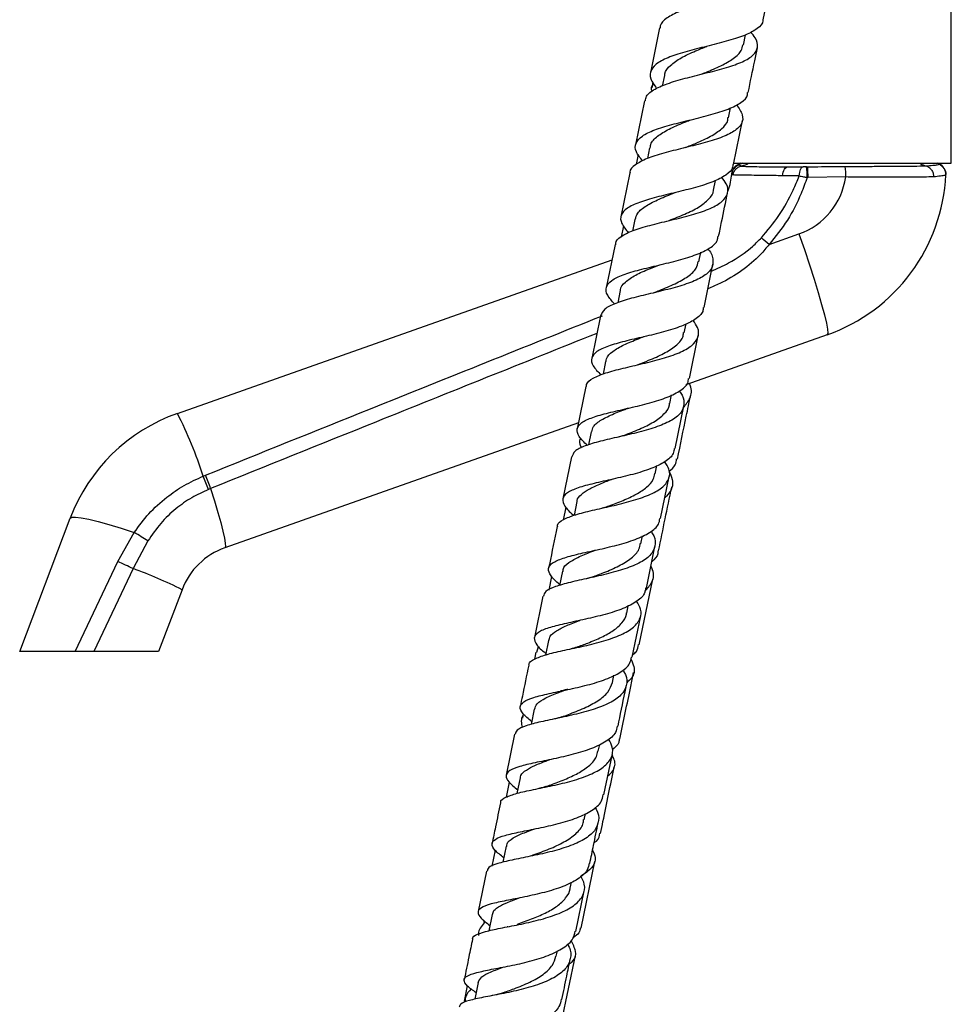
# Model space of a CAD drawing. Units: millimetres. Extents: x 5 to 995, y 5 to 995.
# Drawn here: x 137 to 202, y 503 to 572 of the extents above; entities that cross this region are included whole.
import ezdxf

# ---------------------------------------------------------------- set-up
doc = ezdxf.new("R2010")
doc.units = ezdxf.units.MM

msp = doc.modelspace()

# ---------------------------------------------------------------- linework, layer by layer
at = {"color": 7, "linetype": 'Continuous', "lineweight": 25}
for p, q in [((188.819, 572.172), (189.468, 575.327)), ((202.023, 562.11), (202.023, 573.904)), ((181.555, 571.6), (180.907, 568.45)), ((187.433, 570.396), (187.579, 571.108)), ((181.088, 567.785), (181.008, 567.396)), ((181.89, 568.263), (181.738, 567.523)), ((180.504, 566.489), (179.867, 563.392)), ((186.384, 565.297), (186.528, 565.998)), ((186.73, 562.009), (187.368, 565.116)), ((180.848, 563.196), (180.693, 562.441)), ((180.05, 562.729), (179.905, 562.022)), ((186.731, 562.11), (194.148, 562.11)), ((187.245, 562.11), (187.075, 562.024)), ((191.859, 561.86), (191.917, 561.86)), ((194.148, 562.11), (202.023, 562.11)), ((201.19, 562.037), (201.048, 562.11)), ((179.465, 561.436), (178.832, 558.356)), ((185.343, 560.23), (185.482, 560.908)), ((186.623, 561.354), (186.625, 561.373)), ((191.97, 561.11), (191.911, 561.11)), ((194.615, 561.144), (191.97, 561.11)), ((179.814, 558.166), (179.645, 557.345)), ((179.022, 557.719), (178.859, 556.927)), ((189.233, 556.404), (191.333, 557.146)), ((178.43, 556.398), (177.807, 553.37)), ((184.309, 555.201), (184.445, 555.861)), ((147.716, 544.56), (178.213, 555.342)), ((184.67, 551.987), (185.293, 555.019)), ((178.788, 553.174), (178.613, 552.324)), ((177.405, 551.41), (176.786, 548.399)), ((183.284, 550.211), (183.413, 550.842)), ((193.315, 550.075), (183.397, 546.569)), ((183.645, 547.003), (184.267, 550.026)), ((177.768, 548.21), (177.584, 547.313)), ((176.385, 546.445), (175.774, 543.476)), ((182.264, 545.249), (182.389, 545.856)), ((182.636, 542.091), (183.246, 545.059)), ((175.863, 543.905), (151.05, 535.132)), ((176.754, 543.275), (176.563, 542.346)), ((175.372, 541.517), (174.765, 538.562)), ((181.25, 540.315), (181.37, 540.899)), ((149.525, 540.157), (149.682, 540.221)), ((181.626, 537.175), (182.235, 540.137)), ((150.047, 539.29), (149.899, 539.229)), ((175.747, 538.372), (175.549, 537.407)), ((174.969, 537.991), (174.782, 537.081)), ((136.648, 527.86), (140.196, 537.21)), ((143.531, 534.16), (144.69, 536.207)), ((145.646, 535.612), (144.602, 533.668)), ((180.243, 535.415), (180.358, 535.97)), ((180.626, 532.306), (181.224, 535.22)), ((140.549, 527.86), (143.531, 534.16)), ((144.602, 533.668), (141.853, 527.86)), ((174.745, 533.495), (174.538, 532.49)), ((173.969, 533.129), (173.77, 532.161)), ((180.127, 528.325), (181.074, 532.926)), ((148.042, 532.192), (146.398, 527.86)), ((173.363, 531.738), (172.766, 528.83)), ((179.242, 530.541), (179.35, 531.068)), ((179.628, 527.447), (180.226, 530.359)), ((173.747, 528.638), (173.536, 527.61)), ((140.549, 527.86), (136.648, 527.86)), ((146.398, 527.86), (141.853, 527.86)), ((172.876, 527.813), (172.775, 527.323)), ((172.935, 527.8), (173.066, 528.206)), ((178.245, 525.687), (178.348, 526.188)), ((172.755, 523.804), (172.535, 522.736)), ((171.984, 523.478), (171.924, 523.188)), ((171.375, 522.055), (170.785, 519.183)), ((177.253, 520.855), (177.351, 521.331)), ((177.648, 517.803), (178.237, 520.675)), ((171.766, 518.991), (171.543, 517.903)), ((170.998, 518.685), (170.783, 517.638)), ((176.265, 516.046), (176.357, 516.493)), ((170.015, 513.908), (169.786, 512.793)), ((170.782, 514.196), (170.551, 513.067)), ((176.04, 508.458), (177.002, 513.134)), ((169.402, 512.451), (168.818, 509.605)), ((175.281, 511.256), (175.367, 511.673)), ((175.68, 508.222), (176.264, 511.066)), ((169.8, 509.413), (169.565, 508.269)), ((170.903, 508.55), (170.861, 508.54)), ((174.301, 506.477), (174.38, 506.863)), ((174.679, 501.844), (175.643, 506.526)), ((168.061, 504.413), (167.835, 503.315)), ((168.821, 504.644), (168.577, 503.457))]:
    msp.add_line(p, q, dxfattribs=at)
at = {"color": 8, "linetype": 'Continuous', "lineweight": 25}
msp.add_line((187.359, 562.11), (187.124, 562.006), dxfattribs=at)
at = {"color": 8, "linetype": 'Continuous', "lineweight": 25, "flags": 128}
msp.add_lwpolyline([(187.084, 562.028), (187.105, 562.017), (187.124, 562.006), (187.124, 562.006), (187.124, 562.006)], dxfattribs=at)
at = {"color": 7, "linetype": 'Continuous', "lineweight": 25, "flags": 128}
for points in [[(190.18, 561.232), (190.197, 561.36), (190.226, 561.48), (190.264, 561.588), (190.312, 561.682), (190.368, 561.758), (190.43, 561.814), (190.495, 561.849), (190.563, 561.86)], [(191.354, 561.218), (191.365, 561.348), (191.384, 561.471), (191.411, 561.582), (191.445, 561.678), (191.484, 561.756), (191.527, 561.813), (191.574, 561.849), (191.622, 561.86)], [(191.333, 557.146), (191.711, 556.056), (192.067, 554.992), (192.393, 553.979), (192.681, 553.042), (192.925, 552.203), (193.118, 551.482), (193.257, 550.897), (193.337, 550.461), (193.356, 550.185), (193.315, 550.075)], [(150.047, 539.29), (150.32, 538.416), (150.558, 537.618), (150.756, 536.909), (150.911, 536.305), (151.019, 535.817), (151.079, 535.454), (151.09, 535.225), (151.05, 535.132)], [(140.196, 537.21), (140.308, 537.279), (140.566, 537.289), (140.965, 537.242), (141.497, 537.137), (142.151, 536.977), (142.912, 536.766), (143.765, 536.507), (144.69, 536.207)]]:
    msp.add_lwpolyline(points, dxfattribs=at)
at = {"color": 7, "linetype": 'Continuous', "lineweight": 25}
for centre, radius, start, end in [((187.365, 561.277), 0.746, 107.15363, 174.11535), ((187.374, 561.336), 0.75, 112.75743, 174.85334), ((189.157, 561.297), 2.76, 356.12321, 11.77856), ((190.962, 561.291), 3.656, 357.6931, 9.37957), ((200.888, 561.339), 0.749, 357.47421, 68.12263), ((200.887, 561.351), 0.75, 357.52664, 66.89573), ((181.648, 561.86), 5, 340.64108, 354.18229), ((189.666, 561.86), 5, 289.47122, 351.76409), ((189.148, 561.86), 12.5, 289.47122, 357.45633), ((173.155, 538.561), 24.018, 47.9772, 49.68358), ((151.883, 532.775), 12.5, 109.47122, 159.22026), ((121.501, 531.217), 29.415, 17.69353, 26.97567), ((128.341, 531.1), 23.04, 20.65915, 23.14753), ((126.886, 530.748), 24.686, 20.24475, 22.56724), ((91.696, 449.976), 101.213, 57.78939, 58.42643), ((152.716, 530.418), 5, 109.47122, 159.22026), ((136.334, 517.089), 18.526, 63.4932, 67.14226), ((134.974, 506.478), 28.844, 63.06074, 70.49968)]:
    msp.add_arc(centre, radius, start, end, dxfattribs=at)
for points, knots in [([(188.978, 576.395), (189.143, 576.192), (189.499, 575.753), (189.508, 575.188), (189.074, 574.679), (188.191, 574.251), (186.976, 573.878), (185.576, 573.531), (184.168, 573.175), (182.918, 572.78), (182.029, 572.31), (181.58, 571.915), (181.596, 571.644), (181.599, 571.591)], [0, 0, 0, 0, 0.084995, 0.183627, 0.282314, 0.381092, 0.479978, 0.578978, 0.678097, 0.777317, 0.876608, 0.975928, 1, 1, 1, 1]), ([(188.794, 572.177), (188.798, 572.152), (188.834, 571.914), (188.448, 571.552), (187.634, 571.09), (186.426, 570.703), (185.034, 570.35), (183.616, 570.002), (182.358, 569.624), (181.411, 569.187), (180.9, 568.666), (180.84, 568.064), (181.178, 567.589), (181.345, 567.355)], [0, 0, 0, 0, 0.0117846, 0.111064, 0.2103863, 0.3097031, 0.4089668, 0.5081496, 0.6072293, 0.7061878, 0.8050254, 0.9037456, 1, 1, 1, 1]), ([(180.563, 566.477), (180.575, 566.589), (180.607, 566.904), (181.184, 567.319), (182.185, 567.746), (183.494, 568.115), (184.919, 568.461), (186.288, 568.818), (187.425, 569.218), (188.197, 569.687), (188.491, 570.248), (188.392, 570.788), (188.053, 571.171), (187.935, 571.305)], [0, 0, 0, 0, 0.054839, 0.154033, 0.253303, 0.352614, 0.451915, 0.551169, 0.650346, 0.749427, 0.848414, 0.947321, 1, 1, 1, 1]), ([(181.92, 568.242), (181.918, 568.29), (181.91, 568.563), (182.287, 568.984), (183.029, 569.514), (183.961, 569.942), (184.602, 570.201), (184.868, 570.309)], [0, 0, 0, 0, 0.053219, 0.308119, 0.563306, 0.818871, 1, 1, 1, 1]), ([(184.465, 568.35), (184.574, 568.395), (185.053, 568.592), (185.894, 568.944), (186.77, 569.447), (187.308, 569.931), (187.366, 570.283), (187.388, 570.418)], [0, 0, 0, 0, 0.074655, 0.330332, 0.58585, 0.84107, 1, 1, 1, 1]), ([(187.77, 567.069), (187.923, 567.813), (188.137, 568.857), (188.352, 569.901), (188.414, 570.201)], [0, 0, 0, 0, 0.712428, 1, 1, 1, 1]), ([(181.176, 567.638), (181.155, 567.625), (180.933, 567.493), (180.894, 567.337), (181.028, 567.137), (181.03, 567.135)], [0, 0, 0, 0, 0.097304, 0.989336, 1, 1, 1, 1]), ([(180.367, 562.269), (180.193, 562.488), (179.83, 562.943), (179.826, 563.522), (180.27, 564.03), (181.158, 564.455), (182.374, 564.823), (183.773, 565.164), (185.175, 565.512), (186.419, 565.898), (187.301, 566.359), (187.746, 566.752), (187.728, 567.023), (187.724, 567.078)], [0, 0, 0, 0, 0.090644, 0.188487, 0.286386, 0.384374, 0.482474, 0.580699, 0.679048, 0.777507, 0.876049, 0.97465, 1, 1, 1, 1]), ([(186.946, 566.224), (187.111, 565.979), (187.443, 565.49), (187.364, 564.869), (186.835, 564.337), (185.877, 563.891), (184.615, 563.51), (183.2, 563.166), (181.816, 562.822), (180.618, 562.45), (179.819, 562.006), (179.443, 561.668), (179.479, 561.447), (179.482, 561.432)], [0, 0, 0, 0, 0.0991244, 0.1982279, 0.2973509, 0.396515, 0.495744, 0.5950386, 0.6943928, 0.793792, 0.8932104, 0.9926137, 1, 1, 1, 1]), ([(180.895, 563.173), (180.91, 563.29), (180.951, 563.62), (181.456, 564.077), (182.308, 564.57), (183.144, 564.918), (183.631, 565.116), (183.746, 565.163)], [0, 0, 0, 0, 0.142344, 0.401208, 0.660426, 0.91995, 1, 1, 1, 1]), ([(183.343, 563.204), (183.603, 563.308), (184.237, 563.563), (185.176, 563.989), (185.946, 564.521), (186.346, 564.963), (186.347, 565.255), (186.347, 565.318)], [0, 0, 0, 0, 0.1744349, 0.4264996, 0.6784424, 0.9301855, 1, 1, 1, 1]), ([(186.681, 562.019), (186.684, 561.956), (186.699, 561.673), (186.243, 561.266), (185.35, 560.796), (184.101, 560.406), (182.695, 560.059), (181.299, 559.726), (180.09, 559.371), (179.215, 558.963), (178.786, 558.475), (178.809, 557.907), (179.19, 557.454), (179.378, 557.231)], [0, 0, 0, 0, 0.0281724, 0.1259157, 0.2236772, 0.3214233, 0.4191201, 0.5167364, 0.614247, 0.7116387, 0.8089092, 0.9060708, 1, 1, 1, 1]), ([(186.703, 561.288), (186.704, 561.294), (186.713, 561.348), (186.751, 561.482), (186.865, 561.671), (187.06, 561.84), (187.221, 561.888), (187.302, 561.912)], [0, 0, 0, 0, 0.018133, 0.178317, 0.452267, 0.726132, 1, 1, 1, 1]), ([(187.124, 562.006), (187.124, 562.006), (187.131, 562.001), (187.138, 561.996), (187.145, 561.99)], [0, 0, 0, 0, 0.000114, 1, 1, 1, 1]), ([(187.145, 561.99), (187.153, 561.985), (187.172, 561.97), (187.219, 561.947), (187.27, 561.927), (187.301, 561.916), (187.307, 561.914), (187.307, 561.914)], [0, 0, 0, 0, 0.232276, 0.597244, 0.915575, 0.999972, 1, 1, 1, 1]), ([(187.308, 561.913), (187.307, 561.913), (187.305, 561.913), (187.303, 561.912), (187.302, 561.912)], [0, 0, 0, 0, 0.4999537, 1, 1, 1, 1]), ([(187.302, 561.912), (187.303, 561.912), (187.305, 561.913), (187.307, 561.913), (187.308, 561.913)], [0, 0, 0, 0, 0.500046, 1, 1, 1, 1]), ([(187.302, 561.912), (187.391, 561.904), (187.57, 561.887), (188.057, 561.873), (188.698, 561.865), (189.405, 561.861), (190.045, 561.86), (190.412, 561.86), (190.561, 561.86), (190.561, 561.86)], [0, 0, 0, 0, 0.194638, 0.389247, 0.582826, 0.776406, 0.910921, 0.999995, 1, 1, 1, 1]), ([(187.836, 562.11), (187.82, 562.1), (187.662, 561.995), (187.475, 561.952), (187.308, 561.913)], [0, 0, 0, 0, 0.097929, 1, 1, 1, 1]), ([(190.566, 561.86), (190.63, 561.86), (190.968, 561.86), (191.329, 561.86), (191.622, 561.86)], [0, 0, 0, 0, 0.191864, 1, 1, 1, 1]), ([(191.859, 561.86), (191.821, 561.86), (191.74, 561.86), (191.662, 561.86), (191.622, 561.86)], [0, 0, 0, 0, 0.4724634, 1, 1, 1, 1]), ([(191.918, 561.86), (191.918, 561.86), (192.168, 561.86), (193.052, 561.871), (193.935, 561.88), (194.569, 561.887)], [0, 0, 0, 0, 0.000011, 0.28278, 1, 1, 1, 1]), ([(194.569, 561.887), (194.965, 561.888), (195.759, 561.889), (196.886, 561.893), (197.922, 561.898), (198.735, 561.904), (199.553, 561.912), (199.964, 561.92), (200.24, 561.925)], [0, 0, 0, 0, 0.170629, 0.341248, 0.506421, 0.671594, 0.779553, 1, 1, 1, 1]), ([(199.812, 562.11), (199.825, 562.1), (199.954, 562.005), (200.105, 561.963), (200.239, 561.925)], [0, 0, 0, 0, 0.106717, 1, 1, 1, 1]), ([(200.239, 561.925), (200.239, 561.925), (200.429, 561.938), (200.755, 561.965), (201.069, 562.002), (201.135, 562.024), (201.167, 562.034)], [0, 0, 0, 0, 0.000009, 0.343181, 0.688286, 1, 1, 1, 1]), ([(201.167, 562.034), (201.168, 562.035), (201.169, 562.035), (201.17, 562.036), (201.17, 562.036)], [0, 0, 0, 0, 0.99956, 1, 1, 1, 1]), ([(178.487, 556.386), (178.487, 556.464), (178.486, 556.732), (178.983, 557.094), (179.915, 557.493), (181.184, 557.839), (182.594, 558.172), (183.981, 558.525), (185.164, 558.929), (186.006, 559.41), (186.386, 559.986), (186.352, 560.561), (186.03, 560.972), (185.908, 561.129)], [0, 0, 0, 0, 0.040537, 0.140334, 0.240202, 0.34011, 0.440024, 0.539909, 0.639742, 0.739507, 0.839206, 0.938852, 1, 1, 1, 1]), ([(186.703, 561.288), (186.697, 561.291), (186.675, 561.3), (186.644, 561.317), (186.624, 561.336), (186.623, 561.349), (186.623, 561.354)], [0, 0, 0, 0, 0.105852, 0.417823, 0.77407, 1, 1, 1, 1]), ([(186.625, 561.373), (186.625, 561.379), (186.626, 561.39), (186.626, 561.392), (186.627, 561.394)], [0, 0, 0, 0, 0.566343, 1, 1, 1, 1]), ([(190.18, 561.232), (189.781, 561.237), (189.041, 561.246), (188.149, 561.258), (187.467, 561.268), (186.955, 561.278), (186.788, 561.285), (186.703, 561.288)], [0, 0, 0, 0, 0.224075, 0.414534, 0.610583, 0.802468, 1, 1, 1, 1]), ([(188.695, 556.875), (189.122, 557.385), (189.986, 558.417), (190.813, 559.923), (191.215, 560.884), (191.354, 561.218)], [0, 0, 0, 0, 0.389125, 0.787887, 1, 1, 1, 1]), ([(191.911, 561.11), (191.774, 560.734), (191.399, 559.701), (190.572, 558.068), (189.684, 556.964), (189.233, 556.404)], [0, 0, 0, 0, 0.2206234, 0.6051848, 1, 1, 1, 1]), ([(191.354, 561.218), (191.03, 561.222), (190.628, 561.227), (190.253, 561.232), (190.18, 561.232)], [0, 0, 0, 0, 0.806221, 1, 1, 1, 1]), ([(191.354, 561.218), (191.45, 561.2), (191.63, 561.165), (191.821, 561.128), (191.911, 561.11)], [0, 0, 0, 0, 0.528407, 1, 1, 1, 1]), ([(200.775, 561.153), (200.564, 561.148), (200.136, 561.139), (199.278, 561.131), (198.279, 561.126), (197.157, 561.126), (195.923, 561.13), (195.055, 561.139), (194.615, 561.144)], [0, 0, 0, 0, 0.162462, 0.329634, 0.492056, 0.659163, 0.827019, 1, 1, 1, 1]), ([(201.636, 561.306), (201.618, 561.289), (201.581, 561.254), (201.3, 561.203), (200.95, 561.17), (200.775, 561.153)], [0, 0, 0, 0, 0.309705, 0.65477, 1, 1, 1, 1]), ([(201.637, 561.319), (201.637, 561.318), (201.637, 561.317), (201.636, 561.311), (201.636, 561.309)], [0, 0, 0, 0, 0.6807138, 1, 1, 1, 1]), ([(182.236, 558.096), (182.603, 558.242), (183.344, 558.538), (184.343, 559.021), (185.027, 559.578), (185.357, 559.986), (185.338, 560.231), (185.338, 560.239)], [0, 0, 0, 0, 0.243957, 0.493125, 0.742121, 0.990968, 1, 1, 1, 1]), ([(179.85, 558.158), (179.89, 558.311), (179.981, 558.665), (180.586, 559.134), (181.499, 559.603), (182.254, 559.896), (182.63, 560.051), (182.638, 560.054)], [0, 0, 0, 0, 0.201183, 0.465235, 0.729625, 0.994323, 1, 1, 1, 1]), ([(185.693, 556.967), (185.764, 557.311), (185.974, 558.335), (186.185, 559.362), (186.326, 560.044)], [0, 0, 0, 0, 0.335587, 1, 1, 1, 1]), ([(178.398, 552.239), (178.209, 552.447), (177.812, 552.882), (177.743, 553.425), (178.118, 553.899), (178.945, 554.293), (180.118, 554.637), (181.495, 554.961), (182.904, 555.301), (184.177, 555.688), (185.12, 556.157), (185.628, 556.585), (185.635, 556.892), (185.637, 556.978)], [0, 0, 0, 0, 0.0888768, 0.185571, 0.2823078, 0.3791223, 0.4760396, 0.5730728, 0.6702237, 0.7674781, 0.8648137, 0.9621997, 1, 1, 1, 1]), ([(184.927, 556.099), (184.942, 556.083), (185.202, 555.802), (185.35, 555.316), (185.246, 554.671), (184.63, 554.131), (183.621, 553.678), (182.326, 553.298), (180.911, 552.962), (179.547, 552.637), (178.418, 552.287), (177.628, 551.895), (177.486, 551.567), (177.417, 551.408)], [0, 0, 0, 0, 0.0058, 0.105624, 0.205422, 0.30523, 0.405078, 0.504989, 0.604971, 0.705018, 0.805112, 0.905222, 1, 1, 1, 1]), ([(189.233, 556.404), (189.04, 556.169), (188.477, 555.486), (187.323, 554.537), (186.049, 553.77), (185.221, 553.418), (184.943, 553.3)], [0, 0, 0, 0, 0.170446, 0.495582, 0.831017, 1, 1, 1, 1]), ([(178.806, 553.156), (178.804, 553.181), (178.783, 553.415), (179.123, 553.782), (179.824, 554.27), (180.706, 554.655), (181.315, 554.894), (181.551, 554.987)], [0, 0, 0, 0, 0.031817, 0.298088, 0.564657, 0.831513, 1, 1, 1, 1]), ([(181.149, 553.03), (181.285, 553.084), (181.789, 553.284), (182.669, 553.647), (183.571, 554.161), (184.151, 554.675), (184.233, 555.056), (184.266, 555.21)], [0, 0, 0, 0, 0.091198, 0.338128, 0.584905, 0.831481, 1, 1, 1, 1]), ([(184.611, 551.998), (184.609, 551.903), (184.599, 551.583), (184.082, 551.138), (183.133, 550.66), (181.857, 550.269), (180.447, 549.93), (179.07, 549.614), (177.903, 549.284), (177.085, 548.907), (176.719, 548.453), (176.808, 547.914), (177.229, 547.473), (177.439, 547.253)], [0, 0, 0, 0, 0.040613, 0.136814, 0.23303, 0.329233, 0.425393, 0.521478, 0.617465, 0.713338, 0.809099, 0.904761, 1, 1, 1, 1]), ([(176.434, 546.435), (176.429, 546.488), (176.408, 546.72), (176.85, 547.036), (177.727, 547.405), (178.962, 547.728), (180.358, 548.046), (181.753, 548.393), (182.969, 548.801), (183.86, 549.293), (184.303, 549.883), (184.324, 550.484), (184.022, 550.914), (183.902, 551.086)], [0, 0, 0, 0, 0.029961, 0.130359, 0.230828, 0.331335, 0.431848, 0.532333, 0.632764, 0.733125, 0.833414, 0.933642, 1, 1, 1, 1]), ([(177.811, 548.19), (177.812, 548.259), (177.814, 548.527), (178.228, 548.913), (179.01, 549.373), (179.823, 549.703), (180.321, 549.898), (180.447, 549.948)], [0, 0, 0, 0, 0.094141, 0.365312, 0.636795, 0.908545, 1, 1, 1, 1]), ([(180.045, 547.992), (180.292, 548.088), (180.911, 548.328), (181.872, 548.746), (182.709, 549.281), (183.192, 549.776), (183.225, 550.122), (183.236, 550.234)], [0, 0, 0, 0, 0.160449, 0.402071, 0.643546, 0.884829, 1, 1, 1, 1]), ([(176.477, 542.32), (176.26, 542.533), (175.824, 542.963), (175.698, 543.484), (176.023, 543.922), (176.803, 544.284), (177.94, 544.602), (179.299, 544.908), (180.709, 545.241), (182.002, 545.63), (182.987, 546.107), (183.546, 546.568), (183.576, 546.905), (183.586, 547.015)], [0, 0, 0, 0, 0.093454, 0.188725, 0.284028, 0.379396, 0.474857, 0.570425, 0.666103, 0.761878, 0.857728, 0.953624, 1, 1, 1, 1]), ([(183.229, 544.977), (183.395, 545.184), (183.771, 545.653), (183.849, 546.235), (183.669, 546.617), (183.65, 546.658)], [0, 0, 0, 0, 0.414107, 0.937006, 1, 1, 1, 1]), ([(182.93, 546.118), (182.951, 546.094), (183.204, 545.8), (183.316, 545.293), (183.151, 544.633), (182.482, 544.079), (181.434, 543.618), (180.119, 543.238), (178.705, 542.911), (177.363, 542.606), (176.276, 542.282), (175.553, 541.935), (175.449, 541.645), (175.401, 541.511)], [0, 0, 0, 0, 0.009047, 0.109463, 0.209861, 0.310277, 0.41074, 0.511273, 0.611881, 0.712557, 0.813278, 0.914016, 1, 1, 1, 1]), ([(182.806, 541.356), (183.013, 542.362), (183.318, 543.843), (183.621, 545.318), (183.718, 545.791)], [0, 0, 0, 0, 0.679186, 1, 1, 1, 1]), ([(178.962, 542.989), (178.983, 542.997), (179.359, 543.146), (180.157, 543.451), (181.172, 543.94), (181.897, 544.511), (182.257, 544.958), (182.245, 545.235), (182.243, 545.269)], [0, 0, 0, 0, 0.013876, 0.252378, 0.49075, 0.728979, 0.967041, 1, 1, 1, 1]), ([(176.798, 543.266), (176.824, 543.391), (176.887, 543.701), (177.441, 544.115), (178.304, 544.537), (179.018, 544.81), (179.364, 544.943)], [0, 0, 0, 0, 0.186268, 0.462562, 0.739186, 1, 1, 1, 1]), ([(178.959, 542.988), (178.915, 542.973), (178.826, 542.941), (178.715, 542.915), (178.66, 542.902)], [0, 0, 0, 0, 0.49924, 1, 1, 1, 1]), ([(176.006, 542.801), (175.977, 542.748), (175.873, 542.554), (175.984, 542.31), (176.064, 542.134)], [0, 0, 0, 0, 0.2752017, 1, 1, 1, 1]), ([(182.577, 542.104), (182.566, 541.984), (182.534, 541.632), (181.968, 541.154), (180.98, 540.667), (179.686, 540.273), (178.275, 539.943), (176.916, 539.644), (175.781, 539.34), (175.009, 538.994), (174.68, 538.579), (174.861, 538.06), (175.203, 537.659), (175.528, 537.408), (175.546, 537.395)], [0, 0, 0, 0, 0.049027, 0.143791, 0.238572, 0.333345, 0.428077, 0.522741, 0.617312, 0.711778, 0.806142, 0.900418, 0.994631, 1, 1, 1, 1]), ([(174.405, 536.606), (174.399, 536.642), (174.366, 536.845), (174.771, 537.123), (175.605, 537.461), (176.813, 537.759), (178.196, 538.062), (179.596, 538.404), (180.832, 538.816), (181.76, 539.32), (182.247, 539.928), (182.311, 540.549), (182.031, 540.991), (181.918, 541.17)], [0, 0, 0, 0, 0.022332, 0.123399, 0.224529, 0.325697, 0.426869, 0.528015, 0.629105, 0.730124, 0.831065, 0.93194, 1, 1, 1, 1]), ([(182.199, 540.479), (182.376, 540.626), (182.695, 540.891), (182.726, 541.222), (182.74, 541.369)], [0, 0, 0, 0, 0.555641, 1, 1, 1, 1]), ([(144.69, 536.207), (145.017, 536.657), (145.681, 537.569), (146.89, 538.652), (148.175, 539.538), (149.073, 539.95), (149.525, 540.157)], [0, 0, 0, 0, 0.262754, 0.532893, 0.764276, 1, 1, 1, 1]), ([(177.889, 538.019), (177.932, 538.035), (178.291, 538.175), (179.02, 538.454), (179.943, 538.883), (180.676, 539.374), (181.129, 539.857), (181.192, 540.203), (181.217, 540.338)], [0, 0, 0, 0, 0.02794, 0.237578, 0.447138, 0.656582, 0.865865, 1, 1, 1, 1]), ([(182.201, 540.535), (182.291, 540.329), (182.528, 539.792), (182.432, 539.166), (182.06, 538.794), (181.932, 538.666)], [0, 0, 0, 0, 0.290063, 0.756279, 1, 1, 1, 1]), ([(175.766, 538.356), (175.764, 538.383), (175.75, 538.58), (176.03, 538.884), (176.605, 539.283), (177.4, 539.633), (178.008, 539.864), (178.29, 539.971)], [0, 0, 0, 0, 0.04061, 0.288396, 0.536385, 0.784633, 1, 1, 1, 1]), ([(149.899, 539.229), (149.499, 539.044), (148.692, 538.671), (147.561, 537.866), (146.495, 536.868), (145.932, 536.035), (145.646, 535.612)], [0, 0, 0, 0, 0.232435, 0.469853, 0.730987, 1, 1, 1, 1]), ([(181.481, 534.907), (181.481, 534.908), (181.789, 536.404), (182.096, 537.899), (182.403, 539.393)], [0, 0, 0, 0, 0.000477, 1, 1, 1, 1]), ([(175.369, 537.336), (175.371, 537.339), (175.408, 537.38), (175.485, 537.413), (175.556, 537.444)], [0, 0, 0, 0, 0.071214, 1, 1, 1, 1]), ([(177.887, 538.019), (177.834, 538), (177.727, 537.963), (177.594, 537.931), (177.527, 537.916)], [0, 0, 0, 0, 0.498864, 1, 1, 1, 1]), ([(174.551, 532.55), (174.547, 532.553), (174.232, 532.79), (173.886, 533.171), (173.674, 533.677), (173.973, 534.076), (174.715, 534.407), (175.826, 534.697), (177.169, 534.986), (178.578, 535.311), (179.885, 535.703), (180.899, 536.191), (181.5, 536.685), (181.55, 537.053), (181.568, 537.187)], [0, 0, 0, 0, 0.0011712, 0.0954115, 0.1896438, 0.2839011, 0.3782141, 0.4726078, 0.5670994, 0.6616912, 0.7563732, 0.8511239, 0.945916, 1, 1, 1, 1]), ([(180.935, 536.288), (180.963, 536.253), (181.214, 535.942), (181.3, 535.411), (181.09, 534.733), (180.383, 534.162), (179.307, 533.692), (177.98, 533.311), (176.569, 532.994), (175.244, 532.708), (174.189, 532.411), (173.515, 532.103), (173.437, 531.844), (173.403, 531.73)], [0, 0, 0, 0, 0.01304, 0.113711, 0.214371, 0.315055, 0.415793, 0.516602, 0.617488, 0.718442, 0.819441, 0.920458, 1, 1, 1, 1]), ([(174.365, 536.614), (174.183, 535.732), (173.983, 534.757), (173.784, 533.785), (173.765, 533.693)], [0, 0, 0, 0, 0.904788, 1, 1, 1, 1]), ([(176.816, 533.078), (177.089, 533.18), (177.732, 533.421), (178.733, 533.85), (179.599, 534.395), (180.124, 534.924), (180.178, 535.302), (180.197, 535.439)], [0, 0, 0, 0, 0.171846, 0.404522, 0.637035, 0.869353, 1, 1, 1, 1]), ([(174.781, 533.477), (174.778, 533.524), (174.765, 533.756), (175.14, 534.092), (175.885, 534.517), (176.596, 534.79), (177.006, 534.947), (177.045, 534.962)], [0, 0, 0, 0, 0.076936, 0.373733, 0.670805, 0.968153, 1, 1, 1, 1]), ([(181.434, 534.917), (181.436, 534.849), (181.446, 534.559), (181.196, 534.326), (181.004, 534.148)], [0, 0, 0, 0, 0.232536, 1, 1, 1, 1]), ([(180.51, 532.076), (180.703, 532.29), (181.115, 532.744), (181.195, 533.349), (180.985, 533.759), (180.942, 533.844)], [0, 0, 0, 0, 0.412793, 0.879402, 1, 1, 1, 1]), ([(176.821, 533.078), (176.759, 533.056), (176.634, 533.013), (176.479, 532.977), (176.402, 532.959)], [0, 0, 0, 0, 0.498428, 1, 1, 1, 1]), ([(180.568, 532.318), (180.55, 532.179), (180.499, 531.801), (179.897, 531.295), (178.882, 530.797), (177.575, 530.4), (176.165, 530.077), (174.821, 529.795), (173.71, 529.517), (172.972, 529.203), (172.677, 528.823), (172.893, 528.334), (173.243, 527.966), (173.558, 527.733), (173.561, 527.731)], [0, 0, 0, 0, 0.054949, 0.1495373, 0.2441449, 0.3387443, 0.4333067, 0.5278054, 0.6222188, 0.7165373, 0.8107622, 0.9049098, 0.9990032, 1, 1, 1, 1]), ([(172.399, 526.88), (172.393, 526.906), (172.352, 527.086), (172.732, 527.33), (173.534, 527.639), (174.721, 527.912), (176.093, 528.2), (177.495, 528.537), (178.746, 528.956), (179.699, 529.473), (180.219, 530.1), (180.315, 530.747), (180.047, 531.208), (179.936, 531.398)], [0, 0, 0, 0, 0.016885, 0.118232, 0.219637, 0.321072, 0.422508, 0.523915, 0.625268, 0.72655, 0.827755, 0.928892, 1, 1, 1, 1]), ([(175.749, 528.161), (176.004, 528.255), (176.587, 528.47), (177.495, 528.851), (178.344, 529.316), (178.936, 529.858), (179.231, 530.277), (179.228, 530.531), (179.228, 530.561)], [0, 0, 0, 0, 0.158468, 0.362368, 0.566132, 0.769783, 0.973307, 1, 1, 1, 1]), ([(173.783, 528.631), (173.802, 528.73), (173.852, 528.979), (174.285, 529.315), (175.003, 529.675), (175.612, 529.905), (175.951, 530.033), (175.962, 530.037)], [0, 0, 0, 0, 0.1777378, 0.4486912, 0.7198709, 0.9912464, 1, 1, 1, 1]), ([(141.853, 527.86), (141.693, 527.86), (141.372, 527.86), (140.908, 527.86), (140.651, 527.86), (140.549, 527.86)], [0, 0, 0, 0, 0.375707, 0.751383, 1, 1, 1, 1]), ([(175.757, 528.162), (175.687, 528.138), (175.548, 528.09), (175.376, 528.051), (175.289, 528.031)], [0, 0, 0, 0, 0.498089, 1, 1, 1, 1]), ([(179.667, 527.639), (179.762, 527.712), (180.026, 527.917), (180.049, 528.173), (180.063, 528.338)], [0, 0, 0, 0, 0.358989, 1, 1, 1, 1]), ([(172.576, 522.933), (172.347, 523.126), (171.882, 523.518), (171.694, 523.97), (171.952, 524.34), (172.671, 524.638), (173.76, 524.904), (175.092, 525.176), (176.5, 525.494), (177.815, 525.889), (178.85, 526.39), (179.482, 526.912), (179.548, 527.306), (179.573, 527.459)], [0, 0, 0, 0, 0.09108, 0.185212, 0.279364, 0.373563, 0.467832, 0.562189, 0.656636, 0.751165, 0.845758, 0.940389, 1, 1, 1, 1]), ([(179.54, 527.34), (179.623, 527.154), (179.846, 526.658), (179.738, 526.106), (179.365, 525.776), (179.245, 525.669)], [0, 0, 0, 0, 0.287886, 0.770919, 1, 1, 1, 1]), ([(178.963, 526.56), (178.994, 526.52), (179.238, 526.199), (179.302, 525.648), (179.06, 524.949), (178.325, 524.361), (177.231, 523.88), (175.895, 523.498), (174.487, 523.189), (173.177, 522.921), (172.146, 522.651), (171.505, 522.378), (171.445, 522.146), (171.42, 522.047)], [0, 0, 0, 0, 0.014458, 0.115444, 0.216426, 0.317438, 0.418507, 0.519646, 0.620862, 0.722143, 0.82347, 0.924818, 1, 1, 1, 1]), ([(172.367, 526.887), (172.219, 526.168), (172.021, 525.205), (171.824, 524.246), (171.774, 524.003)], [0, 0, 0, 0, 0.74656, 1, 1, 1, 1]), ([(178.768, 521.713), (179.02, 522.942), (179.34, 524.497), (179.661, 526.055), (179.728, 526.381)], [0, 0, 0, 0, 0.7906274, 1, 1, 1, 1]), ([(174.702, 523.272), (174.85, 523.326), (175.355, 523.513), (176.277, 523.872), (177.255, 524.388), (177.987, 524.985), (178.157, 525.456), (178.24, 525.688)], [0, 0, 0, 0, 0.094809, 0.32286, 0.550784, 0.778567, 1, 1, 1, 1]), ([(172.784, 523.797), (172.825, 523.929), (172.916, 524.221), (173.531, 524.598), (174.242, 524.899), (174.749, 525.086), (174.891, 525.138)], [0, 0, 0, 0, 0.254438, 0.566244, 0.878361, 1, 1, 1, 1]), ([(175.095, 525.214), (175.018, 525.188), (174.864, 525.135), (174.675, 525.093), (174.58, 525.072)], [0, 0, 0, 0, 0.497757, 1, 1, 1, 1]), ([(178.635, 522.613), (178.799, 523.413), (178.996, 524.37), (179.193, 525.332), (179.226, 525.49)], [0, 0, 0, 0, 0.8352017, 1, 1, 1, 1]), ([(171.927, 522.513), (171.869, 522.824), (171.807, 523.156), (172.011, 523.427), (172.023, 523.443)], [0, 0, 0, 0, 0.940686, 1, 1, 1, 1]), ([(174.695, 523.27), (174.619, 523.244), (174.465, 523.191), (174.275, 523.149), (174.18, 523.128)], [0, 0, 0, 0, 0.497751, 1, 1, 1, 1]), ([(178.58, 522.625), (178.555, 522.472), (178.49, 522.073), (177.861, 521.541), (176.827, 521.031), (175.512, 520.63), (174.103, 520.313), (172.77, 520.048), (171.68, 519.794), (170.961, 519.512), (170.705, 519.159), (170.897, 518.724), (171.364, 518.34), (171.594, 518.152)], [0, 0, 0, 0, 0.058676, 0.153253, 0.247852, 0.342443, 0.436999, 0.531496, 0.625916, 0.720251, 0.814504, 0.908689, 1, 1, 1, 1]), ([(170.413, 517.242), (170.408, 517.26), (170.362, 517.422), (170.723, 517.637), (171.502, 517.917), (172.674, 518.167), (174.038, 518.441), (175.44, 518.775), (176.701, 519.199), (177.671, 519.732), (178.216, 520.379), (178.334, 521.047), (178.079, 521.52), (177.974, 521.715)], [0, 0, 0, 0, 0.013105, 0.114836, 0.216619, 0.318426, 0.42023, 0.522001, 0.623719, 0.725366, 0.826939, 0.928445, 1, 1, 1, 1]), ([(178.71, 521.726), (178.709, 521.642), (178.709, 521.35), (178.419, 521.12), (178.213, 520.956)], [0, 0, 0, 0, 0.286187, 1, 1, 1, 1]), ([(173.619, 518.392), (173.758, 518.442), (174.212, 518.608), (175.039, 518.923), (175.961, 519.363), (176.689, 519.88), (177.136, 520.385), (177.196, 520.743), (177.219, 520.878)], [0, 0, 0, 0, 0.087332, 0.28565, 0.483898, 0.682021, 0.879992, 1, 1, 1, 1]), ([(171.789, 518.976), (171.787, 519.005), (171.772, 519.185), (172.051, 519.454), (172.631, 519.805), (173.271, 520.06), (173.706, 520.219), (173.818, 520.26)], [0, 0, 0, 0, 0.0554266, 0.3370775, 0.6189434, 0.9010587, 1, 1, 1, 1]), ([(177.918, 519.122), (178.046, 519.241), (178.407, 519.578), (178.486, 520.066), (178.276, 520.48), (178.22, 520.59)], [0, 0, 0, 0, 0.287269, 0.810161, 1, 1, 1, 1]), ([(177.407, 515.099), (177.464, 515.378), (177.783, 516.927), (178.103, 518.482), (178.365, 519.757)], [0, 0, 0, 0, 0.180396, 1, 1, 1, 1]), ([(173.615, 518.391), (173.546, 518.368), (173.401, 518.32), (173.181, 518.271), (173.067, 518.245)], [0, 0, 0, 0, 0.482516, 1, 1, 1, 1]), ([(170.616, 513.388), (170.391, 513.567), (169.925, 513.936), (169.721, 514.352), (169.958, 514.69), (170.657, 514.959), (171.732, 515.201), (173.055, 515.457), (174.461, 515.769), (175.782, 516.169), (176.832, 516.683), (177.486, 517.231), (177.564, 517.648), (177.595, 517.815)], [0, 0, 0, 0, 0.087914, 0.182014, 0.276138, 0.370309, 0.46454, 0.558847, 0.653234, 0.747694, 0.842213, 0.936767, 1, 1, 1, 1]), ([(177.011, 516.916), (177.04, 516.876), (177.275, 516.55), (177.321, 515.984), (177.056, 515.263), (176.302, 514.656), (175.194, 514.164), (173.852, 513.779), (172.448, 513.478), (171.148, 513.227), (170.135, 512.981), (169.518, 512.739), (169.47, 512.529), (169.451, 512.441)], [0, 0, 0, 0, 0.01408, 0.115402, 0.216728, 0.318088, 0.419503, 0.520987, 0.622544, 0.724165, 0.825835, 0.927529, 1, 1, 1, 1]), ([(170.387, 517.248), (170.271, 516.679), (170.075, 515.725), (169.88, 514.775), (169.801, 514.39)], [0, 0, 0, 0, 0.595174, 1, 1, 1, 1]), ([(172.595, 513.551), (172.626, 513.562), (172.994, 513.699), (173.817, 513.992), (174.877, 514.475), (175.71, 515.059), (176.18, 515.595), (176.211, 515.961), (176.22, 516.07)], [0, 0, 0, 0, 0.020519, 0.242295, 0.46397, 0.68548, 0.906813, 1, 1, 1, 1]), ([(170.828, 514.177), (170.828, 514.242), (170.827, 514.468), (171.25, 514.777), (171.933, 515.106), (172.526, 515.319), (172.768, 515.405)], [0, 0, 0, 0, 0.129128, 0.45308, 0.777271, 1, 1, 1, 1]), ([(176.66, 512.995), (176.746, 513.414), (176.941, 514.365), (177.138, 515.321), (177.248, 515.856)], [0, 0, 0, 0, 0.4400332, 1, 1, 1, 1]), ([(176.958, 514.445), (177.015, 514.483), (177.3, 514.675), (177.335, 514.915), (177.362, 515.107)], [0, 0, 0, 0, 0.19879, 1, 1, 1, 1]), ([(176.849, 513.915), (176.925, 513.74), (177.124, 513.28), (176.884, 512.677), (176.316, 512.287), (176.033, 512.092)], [0, 0, 0, 0, 0.236033, 0.619372, 1, 1, 1, 1]), ([(176.607, 513.007), (176.577, 512.844), (176.501, 512.427), (175.853, 511.873), (174.806, 511.349), (173.485, 510.943), (172.077, 510.63), (170.752, 510.379), (169.676, 510.148), (168.975, 509.895), (168.74, 509.575), (168.946, 509.176), (169.415, 508.816), (169.642, 508.642)], [0, 0, 0, 0, 0.060781, 0.155423, 0.250095, 0.344768, 0.439422, 0.534018, 0.628541, 0.722975, 0.817318, 0.911589, 1, 1, 1, 1]), ([(168.444, 507.672), (168.439, 507.686), (168.389, 507.832), (168.737, 508.02), (169.498, 508.272), (170.658, 508.501), (172.015, 508.764), (173.419, 509.096), (174.687, 509.528), (175.671, 510.076), (176.231, 510.745), (176.368, 511.426), (176.129, 511.901), (176.033, 512.092)], [0, 0, 0, 0, 0.010529, 0.112902, 0.215326, 0.317757, 0.420166, 0.522529, 0.624817, 0.72703, 0.829161, 0.931225, 1, 1, 1, 1]), ([(171.565, 508.724), (171.573, 508.727), (171.879, 508.839), (172.585, 509.086), (173.548, 509.497), (174.397, 509.984), (174.983, 510.555), (175.272, 510.985), (175.271, 511.235), (175.271, 511.25)], [0, 0, 0, 0, 0.0053655, 0.2020856, 0.3987188, 0.5952311, 0.7915798, 0.9878388, 1, 1, 1, 1]), ([(169.834, 509.407), (169.854, 509.498), (169.903, 509.723), (170.345, 510.02), (170.972, 510.303), (171.492, 510.488), (171.704, 510.564)], [0, 0, 0, 0, 0.2037665, 0.5001556, 0.7967214, 1, 1, 1, 1]), ([(169.331, 508.9), (169.112, 508.667), (168.835, 508.372), (168.834, 508.013), (168.834, 507.938)], [0, 0, 0, 0, 0.791399, 1, 1, 1, 1]), ([(169.278, 508.82), (169.254, 508.861), (169.218, 508.921), (169.221, 508.974), (169.222, 508.99)], [0, 0, 0, 0, 0.694276, 1, 1, 1, 1]), ([(175.973, 508.472), (175.967, 508.354), (175.954, 508.094), (175.653, 507.891), (175.488, 507.78)], [0, 0, 0, 0, 0.452856, 1, 1, 1, 1]), ([(168.672, 503.917), (168.449, 504.082), (167.98, 504.426), (167.762, 504.801), (167.981, 505.102), (168.664, 505.338), (169.725, 505.555), (171.041, 505.798), (172.446, 506.107), (173.773, 506.516), (174.835, 507.046), (175.506, 507.619), (175.594, 508.055), (175.63, 508.233)], [0, 0, 0, 0, 0.085587, 0.179673, 0.273778, 0.367947, 0.462198, 0.556547, 0.650999, 0.745536, 0.840144, 0.934782, 1, 1, 1, 1]), ([(175.075, 507.341), (175.099, 507.305), (175.325, 506.976), (175.355, 506.397), (175.073, 505.652), (174.303, 505.023), (173.185, 504.516), (171.839, 504.125), (170.436, 503.828), (169.145, 503.593), (168.146, 503.374), (167.546, 503.164), (167.509, 502.976), (167.493, 502.899)], [0, 0, 0, 0, 0.012444, 0.114, 0.215553, 0.317148, 0.418814, 0.520567, 0.622422, 0.724367, 0.826396, 0.928476, 1, 1, 1, 1]), ([(168.422, 507.677), (168.338, 507.263), (168.142, 506.313), (167.949, 505.371), (167.84, 504.839)], [0, 0, 0, 0, 0.435383, 1, 1, 1, 1]), ([(175.211, 505.937), (175.305, 506.006), (175.653, 506.264), (175.746, 506.788), (175.468, 507.325), (175.333, 507.585)], [0, 0, 0, 0, 0.159945, 0.592006, 1, 1, 1, 1]), ([(170.501, 503.896), (170.781, 503.993), (171.42, 504.216), (172.466, 504.64), (173.416, 505.19), (174.082, 505.803), (174.214, 506.271), (174.274, 506.484)], [0, 0, 0, 0, 0.1689644, 0.3859667, 0.6028152, 0.819383, 1, 1, 1, 1]), ([(168.829, 504.642), (168.89, 504.774), (169.017, 505.044), (169.667, 505.379), (170.306, 505.611), (170.619, 505.724)], [0, 0, 0, 0, 0.327901, 0.670565, 1, 1, 1, 1]), ([(174.701, 503.453), (174.813, 503.997), (175.006, 504.937), (175.2, 505.884), (175.282, 506.283)], [0, 0, 0, 0, 0.579239, 1, 1, 1, 1]), ([(168.334, 504.184), (168.175, 504.02), (167.918, 503.753), (167.903, 503.428), (167.897, 503.303)], [0, 0, 0, 0, 0.616712, 1, 1, 1, 1]), ([(170.509, 503.897), (170.396, 503.861), (170.169, 503.787), (169.895, 503.732), (169.757, 503.704)], [0, 0, 0, 0, 0.495245, 1, 1, 1, 1]), ([(174.65, 503.464), (174.615, 503.286), (174.529, 502.844), (173.863, 502.258), (172.802, 501.712), (171.475, 501.294), (170.067, 500.983), (168.749, 500.747), (167.686, 500.544), (167.003, 500.329), (166.787, 500.052), (167.009, 499.701), (167.481, 499.369), (167.706, 499.21)], [0, 0, 0, 0, 0.063608, 0.158244, 0.25292, 0.347605, 0.44225, 0.536822, 0.631301, 0.725664, 0.819923, 0.914085, 1, 1, 1, 1])]:
    msp.add_open_spline(points, degree=3, knots=knots, dxfattribs=at)
for points in [[(186.625, 561.373), (186.637, 561.443), (186.663, 561.583), (186.774, 561.768), (186.928, 561.92), (187.059, 561.977), (187.124, 562.006)], [(191.97, 561.11), (191.969, 561.209), (191.967, 561.405), (191.955, 561.653), (191.937, 561.827), (191.924, 561.849), (191.917, 561.86)], [(200.239, 561.925), (200.314, 561.897), (200.464, 561.842), (200.64, 561.656), (200.758, 561.418), (200.769, 561.242), (200.775, 561.153)], [(201.17, 562.036), (201.238, 562), (201.376, 561.93), (201.527, 561.752), (201.626, 561.54), (201.633, 561.386), (201.636, 561.309)]]:
    msp.add_open_spline(points, degree=3, dxfattribs=at)
at = {"color": 8, "linetype": 'Continuous', "lineweight": 25}
for points, knots in [([(201.17, 562.036), (201.17, 562.036), (201.172, 562.037), (201.179, 562.04), (201.18, 562.041), (201.181, 562.041)], [0, 0, 0, 0, 0.000064, 0.319923, 1, 1, 1, 1]), ([(185.192, 554.529), (185.597, 554.714), (186.634, 555.185), (187.814, 555.997), (188.5, 556.681), (188.695, 556.875)], [0, 0, 0, 0, 0.314929, 0.805372, 1, 1, 1, 1]), ([(149.682, 540.221), (153.543, 541.776), (162.832, 545.517), (172.122, 549.239), (177.551, 551.414)], [0, 0, 0, 0, 0.415689, 1, 1, 1, 1]), ([(177.151, 550.175), (171.979, 548.103), (162.943, 544.483), (153.909, 540.845), (150.047, 539.29)], [0, 0, 0, 0, 0.572433, 1, 1, 1, 1])]:
    msp.add_open_spline(points, degree=3, knots=knots, dxfattribs=at)

doc.saveas('drawing.dxf')
